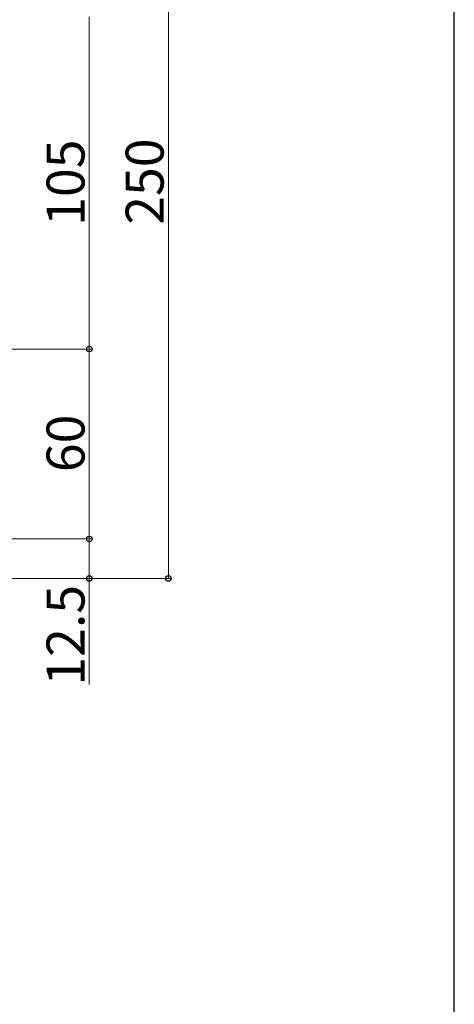
# Model space of a CAD drawing. Extents: x 0 to 1470, y 0 to 2255.
# Drawn here: x 1333 to 1470, y 955 to 1266 of the extents above; entities that cross this region are included whole.
import ezdxf

# ---------------------------------------------------------------- set-up
doc = ezdxf.new("R2010")
doc.units = 0
doc.layers.add('YKK_D', color=6, linetype='CONTINUOUS', lineweight=13)
doc.layers.add('YKK_ZWAK', color=7, linetype='CONTINUOUS')
doc.styles.add('text-b', font='txt')

msp = doc.modelspace()

# ---------------------------------------------------------------- linework, layer by layer
at = {"layer": 'YKK_D'}
for p, q in [((1379.68, 1339.47), (1379.68, 1089.47)), ((1354.68, 1266.97), (1354.68, 1161.97)), ((1275.96, 1161.97), (1355.68, 1161.97)), ((1275.96, 1161.97), (1355.68, 1161.97)), ((1354.68, 1161.97), (1354.68, 1101.97)), ((1275.96, 1101.97), (1355.68, 1101.97)), ((1275.96, 1101.97), (1355.68, 1101.97)), ((1354.68, 1101.97), (1354.68, 1089.47)), ((1275.96, 1089.47), (1355.68, 1089.47)), ((1275.96, 1089.47), (1380.68, 1089.47)), ((1354.68, 1089.47), (1354.68, 1055.97))]:
    msp.add_line(p, q, dxfattribs=at)
at = {"layer": 'YKK_D', "linetype": 'ByBlock', "lineweight": -2}
for centre in [(1354.68, 1161.97), (1354.68, 1161.97), (1354.68, 1101.97), (1354.68, 1101.97), (1354.68, 1089.47), (1379.68, 1089.47)]:
    msp.add_circle(centre, 0.875, dxfattribs=at)
at = {"layer": 'YKK_ZWAK'}
msp.add_line((1470, 0), (1470, 2142), dxfattribs=at)

# ---------------------------------------------------------------- texts
at = {"layer": 'YKK_D', "style": 'text-b'}
for s, p in [('105', (1353.18, 1200.91)), ('250', (1378.18, 1201.25)), ('60', (1353.18, 1123.08)), ('12.5', (1353.18, 1055.63))]:
    msp.add_text(s, height=12, rotation=90, dxfattribs=at).set_placement(p)

doc.saveas('drawing.dxf')
